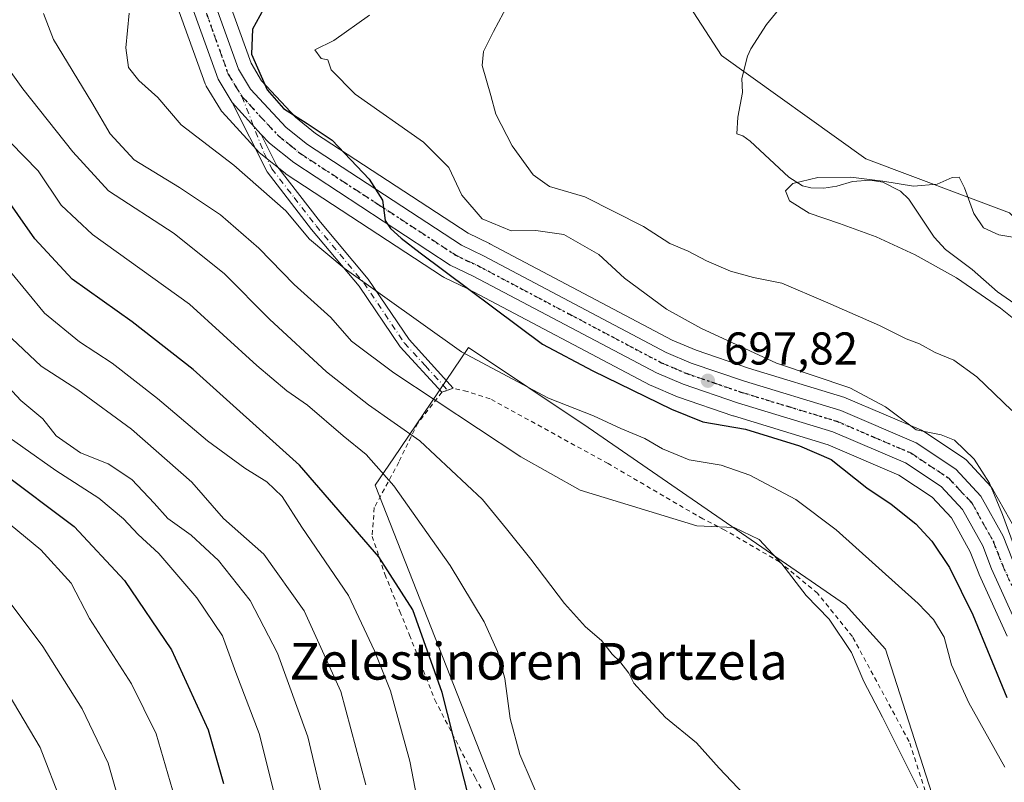
# Model space of a CAD drawing. Units: metres. Extents: x 600085 to 603513, y 4766179 to 4768543.
# Drawn here: x 601053 to 601267, y 4766592 to 4766758 of the extents above; entities that cross this region are included whole.
import ezdxf
from ezdxf.enums import TextEntityAlignment as Align

# ---------------------------------------------------------------- set-up
doc = ezdxf.new("R2010")
doc.units = ezdxf.units.M
doc.header["$MEASUREMENT"] = 0
for name, pattern in [('DGN Style 2', [1.6480167562047852, 0.988810053722871, -0.6592067024819142]), ('DGN Style 4', [2.6384748266838614, 1.318413404963828, -0.6592067024819142, 0.001648016756204785, -0.6592067024819142]), ('DGN Style 5', [1.1536117293433497, 0.4944050268614355, -0.6592067024819142])]:
    doc.linetypes.add(name, pattern=pattern)
for name, color, linetype, lineweight in [('Arbolado forestal CxS', 92, 'Continuous', 0), ('Camino Cxs', 7, 'Continuous', 0), ('Camino eje', 30, 'DGN Style 4', 13), ('Carretera de calzada única Cxs', 7, 'Continuous', 13), ('Carretera de calzada única eje', 7, 'DGN Style 4', 0), ('Corriente natural lineal', 142, 'Continuous', 13), ('Curva de nivel maestra', 30, 'Continuous', 30), ('Curva de nivel normal', 30, 'Continuous', 0), ('Núcleo urbano CxS', 7, 'Continuous', 0), ('Prado CxS', 92, 'Continuous', 0), ('Punto de cota en terreno', 7, 'Continuous', 0), ('Ruta', 7, 'DGN Style 5', 30), ('Rótulo de punto de cota en terreno', 7, 'Continuous', 0), ('Texto cartográfico', 7, 'Continuous', 0), ('Valla', 7, 'DGN Style 2', 0)]:
    doc.layers.add(name, color=color, linetype=linetype, lineweight=lineweight)
doc.styles.add('Style-Arial', font='txt')

# ---------------------------------------------------------------- blocks, each defined once
blk = doc.blocks.new('*U6')
at = {"layer": 'Arbolado forestal CxS', "color": 92, "linetype": 'Continuous', "lineweight": 0}
for points in [[(601269.6505000005, 4766646.8005, 693.3705000000045), (601264.7792999997, 4766655.540300001, 694.9557000000059), (601264.4683999997, 4766655.988500001, 695.0258999999933), (601264.3667000001, 4766656.1033, 695.0510000000068), (601258.9067000002, 4766661.9735, 695.3506999999954), (601258.6385000005, 4766662.2283, 695.3703999999998), (601258.3655000003, 4766662.4319, 695.4005999999936), (601249.7056, 4766668.1621, 695.4533999999985), (601249.5500999996, 4766668.258300001, 695.4521999999997), (601249.2302999999, 4766668.418299999, 695.4597000000067), (601232.8004000002, 4766675.4483, 695.1949000000022), (601232.6460999995, 4766675.509099999, 695.1952000000019), (601232.4941999996, 4766675.559900001, 695.1995000000024), (601211.5657000003, 4766681.9343, 696.292300000001), (601200.1224999996, 4766685.8739, 696.5234000000055), (601194.9067000002, 4766688.0733, 696.6380999999965), (601155.2226999998, 4766709.062100001, 696.8604999999952), (601155.1189000001, 4766709.114499999, 696.861699999994), (601150.4870999996, 4766711.3387, 697.218599999993), (601117.2500999998, 4766733.087099999, 700.0687000000034), (601112.9024999999, 4766736.608300001, 699.5302999999985), (601105.4883000003, 4766744.576099999, 699.4657000000007), (601103.2027000004, 4766748.364700001, 699.9351000000024), (601090.2456, 4766784.438300001, 702.891499999998)], [(601276.8095000006, 4766852.548900001, 713.6631999999955), (601260.5491000004, 4766852.3455, 709.5564000000013), (601247.6092999997, 4766852.183700001, 706.3142999999982), (601217.7380999997, 4766850.5385, 698.7106000000058), (601197.5661000004, 4766836.3125, 693.1058000000048), (601188.8246999999, 4766823.4981, 687.4902000000002), (601186.4896999998, 4766806.953299999, 687.463499999998), (601192.6771, 4766770.188899999, 688.9823999999935), (601205.6517000003, 4766750.024900001, 685.7764000000025), (601237.0976999998, 4766727.550100001, 685.3148999999976), (601268.3816999998, 4766715.782099999, 687.9646999999968)]]:
    blk.add_polyline3d(points, dxfattribs=at)
blk = doc.blocks.new('*U7')
at = {"layer": 'Arbolado forestal CxS', "color": 92, "linetype": 'Continuous', "lineweight": 0}
blk.add_polyline3d([(601079.9543000003, 4766780.752499999, 704.3491000000067), (601093.1889000004, 4766743.9099, 702.2164000000049), (601093.4121000003, 4766743.4301, 702.2356000000001), (601093.4458, 4766743.373299999, 702.2363000000041), (601096.5357999997, 4766738.283299999, 702.0095000000001), (601096.8019000003, 4766737.911699999, 701.942599999995), (601096.8860999999, 4766737.8157, 701.9190999999992), (601103.0883, 4766731.033299999, 702.093599999993), (601105.0003000004, 4766728.951099999, 702.2361999999994), (601105.3065, 4766728.661699999, 702.2290999999968), (601110.6211999999, 4766724.3913, 702.1806999999973), (601110.8567000004, 4766724.2203, 702.1736999999994), (601144.9266999997, 4766701.910300001, 700.7216000000044), (601145.0701000001, 4766701.822100001, 700.720100000006), (601145.2739000004, 4766701.714500001, 700.7118000000046), (601150.2505000001, 4766699.3301, 700.5535999999993), (601190.0981000002, 4766678.267899999, 698.6775000000052), (601190.3293000003, 4766678.158100001, 698.6445999999996), (601196.1092999997, 4766675.707900001, 698.3757000000041), (601196.2796, 4766675.642100001, 698.3665000000037), (601208.1448999997, 4766671.563100001, 698.4354000000021), (601208.2461999999, 4766671.530300001, 698.445000000007), (601228.9099000003, 4766665.2379, 698.0179000000062), (601244.2799000005, 4766658.6589, 697.6437000000005), (601251.5462999997, 4766653.845899999, 697.625), (601255.7154999999, 4766649.363299999, 697.2480999999971), (601259.8277000004, 4766641.9727, 696.9471000000049), (601261.6826999999, 4766637.185900001, 696.411500000002), (601261.7468999998, 4766637.033299999, 696.4045000000042), (601267.8469000002, 4766623.553300001, 695.931700000001)], dxfattribs=at)
blk.add_polyline3d([(601259.6948999995, 4766563.741699999, 709.0881999999983), (601241.3416999998, 4766620.735099999, 708.8714000000036), (601232.6476999996, 4766630.3959, 709.3386000000029), (601176.6194000002, 4766669.035900001, 706.3062000000064), (601150.5377000002, 4766686.4233, 704.2283000000026), (601134.2719000002, 4766662.4135, 717.8680000000023), (601130.2509000005, 4766656.4779, 721.061799999996), (601162.1277000001, 4766575.333699999, 721.9014000000025), (601175.6517000003, 4766558.911699999, 720.3041999999988), (601192.0740999999, 4766555.047300001, 718.451199999996)], close=True, dxfattribs=at)
blk = doc.blocks.new('5PATER')
at = {"layer": 'Punto de cota en terreno', "linetype": 'Continuous', "lineweight": 0}
h = blk.add_hatch(color=51, dxfattribs=at)
edge = h.paths.add_edge_path()
edge.add_ellipse((0, 0), major_axis=(-0.1095731443231308, -0.1110710700762829), ratio=0.9994222409660322, start_angle=0, end_angle=360)

msp = doc.modelspace()

# ---------------------------------------------------------------- linework, layer by layer
at = {"layer": 'Arbolado forestal CxS', "color": 92, "linetype": 'Continuous', "lineweight": 0}
for points in [[(601417.1209000006, 4766842.4879, 691.907600000006), (601393.7657000005, 4766855.8641, 699.1383999999962), (601373.5449999999, 4766851.218699999, 703.1027000000031), (601349.4518999998, 4766845.2005, 712.4352000000072), (601310.6486999998, 4766845.985300001, 711.6781000000047), (601290.9162999997, 4766850.150900001, 715.491200000004), (601279.4035, 4766852.581300001, 714.2213000000047), (601276.8095000006, 4766852.548900001, 713.6631999999955), (601260.5491000004, 4766852.3455, 709.5564000000013), (601247.6092999997, 4766852.183700001, 706.3142999999982), (601217.7380999997, 4766850.5385, 698.7106000000058), (601197.5661000004, 4766836.3125, 693.1058000000048), (601188.8246999999, 4766823.4981, 687.4902000000002), (601186.4896999998, 4766806.953299999, 687.463499999998), (601192.6771, 4766770.188899999, 688.9823999999935), (601205.6517000003, 4766750.024900001, 685.7764000000025), (601237.0976999998, 4766727.550100001, 685.3148999999976), (601268.3816999998, 4766715.782099999, 687.9646999999968), (601283.4841, 4766700.740499999, 685.3969999999972)], [(601268.3816999998, 4766715.782099999, 687.9646999999968), (601237.0976999998, 4766727.550100001, 685.3148999999976), (601205.6517000003, 4766750.024900001, 685.7764000000025), (601192.6771, 4766770.188899999, 688.9823999999935), (601186.4896999998, 4766806.953299999, 687.463499999998), (601188.8246999999, 4766823.4981, 687.4902000000002), (601197.5661000004, 4766836.3125, 693.1058000000048), (601217.7380999997, 4766850.5385, 698.7106000000058), (601247.6092999997, 4766852.183700001, 706.3142999999982), (601260.5491000004, 4766852.3455, 709.5564000000013), (601276.8095000006, 4766852.548900001, 713.6631999999955)], [(601269.6505000005, 4766646.8005, 693.3705000000045), (601264.7792999997, 4766655.540300001, 694.9557000000059), (601264.4683999997, 4766655.988500001, 695.0258999999933), (601264.3667000001, 4766656.1033, 695.0510000000068), (601258.9067000002, 4766661.9735, 695.3506999999954), (601258.6385000005, 4766662.2283, 695.3703999999998), (601258.3655000003, 4766662.4319, 695.4005999999936), (601249.7056, 4766668.1621, 695.4533999999985), (601249.5500999996, 4766668.258300001, 695.4521999999997), (601249.2302999999, 4766668.418299999, 695.4597000000067), (601232.8004000002, 4766675.4483, 695.1949000000022), (601232.6460999995, 4766675.509099999, 695.1952000000019), (601232.4941999996, 4766675.559900001, 695.1995000000024), (601211.5657000003, 4766681.9343, 696.292300000001), (601200.1224999996, 4766685.8739, 696.5234000000055), (601194.9067000002, 4766688.0733, 696.6380999999965), (601155.2226999998, 4766709.062100001, 696.8604999999952), (601155.1189000001, 4766709.114499999, 696.861699999994), (601150.4870999996, 4766711.3387, 697.218599999993), (601117.2500999998, 4766733.087099999, 700.0687000000034), (601112.9024999999, 4766736.608300001, 699.5302999999985), (601105.4883000003, 4766744.576099999, 699.4657000000007), (601103.2027000004, 4766748.364700001, 699.9351000000024), (601090.2456, 4766784.438300001, 702.891499999998)], [(601079.9543000003, 4766780.752499999, 704.3491000000067), (601093.1889000004, 4766743.9099, 702.2164000000049), (601093.4121000003, 4766743.4301, 702.2356000000001), (601093.4458, 4766743.373299999, 702.2363000000041), (601096.5357999997, 4766738.283299999, 702.0095000000001), (601096.8019000003, 4766737.911699999, 701.942599999995), (601096.8860999999, 4766737.8157, 701.9190999999992), (601103.0883, 4766731.033299999, 702.093599999993), (601105.0003000004, 4766728.951099999, 702.2361999999994), (601105.3065, 4766728.661699999, 702.2290999999968), (601110.6211999999, 4766724.3913, 702.1806999999973), (601110.8567000004, 4766724.2203, 702.1736999999994), (601144.9266999997, 4766701.910300001, 700.7216000000044), (601145.0701000001, 4766701.822100001, 700.720100000006), (601145.2739000004, 4766701.714500001, 700.7118000000046), (601150.2505000001, 4766699.3301, 700.5535999999993), (601190.0981000002, 4766678.267899999, 698.6775000000052), (601190.3293000003, 4766678.158100001, 698.6445999999996), (601196.1092999997, 4766675.707900001, 698.3757000000041), (601196.2796, 4766675.642100001, 698.3665000000037), (601208.1448999997, 4766671.563100001, 698.4354000000021), (601208.2461999999, 4766671.530300001, 698.445000000007), (601228.9099000003, 4766665.2379, 698.0179000000062), (601244.2799000005, 4766658.6589, 697.6437000000005), (601251.5462999997, 4766653.845899999, 697.625), (601255.7154999999, 4766649.363299999, 697.2480999999971), (601259.8277000004, 4766641.9727, 696.9471000000049), (601261.6826999999, 4766637.185900001, 696.411500000002), (601261.7468999998, 4766637.033299999, 696.4045000000042), (601267.8469000002, 4766623.553300001, 695.931700000001)], [(601192.0740999999, 4766555.047300001, 718.451199999996), (601259.6948999995, 4766563.741699999, 709.0881999999983), (601241.3416999998, 4766620.735099999, 708.8714000000036), (601232.6476999996, 4766630.3959, 709.3386000000029), (601176.6194000002, 4766669.035900001, 706.3062000000064), (601150.5377000002, 4766686.4233, 704.2283000000026), (601134.2719000002, 4766662.4135, 717.8680000000023), (601130.2509000005, 4766656.4779, 721.061799999996), (601162.1277000001, 4766575.333699999, 721.9014000000025), (601175.6517000003, 4766558.911699999, 720.3041999999988), (601192.0740999999, 4766555.047300001, 718.451199999996)]]:
    msp.add_polyline3d(points, dxfattribs=at)
at = {"layer": 'Camino Cxs', "color": 7, "linetype": 'Continuous', "lineweight": 0, "extrusion": (0.2575564211718717, -0.2853121052456769, 0.9231802058717558), "elevation": -1204538.224065021, "flags": 128}
msp.add_lwpolyline([(3640280.788907752, 2894921.911265531), (3640280.788907752, 2894911.710869044)], dxfattribs=at)
at = {"layer": 'Camino Cxs', "color": 7, "linetype": 'Continuous', "lineweight": 0, "extrusion": (0.846441093468505, 0.3028025838579968, 0.4380046466611542), "elevation": 1952510.822764526, "flags": 128}
msp.add_lwpolyline([(4285650.502339651, -950523.4411925353), (4285650.50233965, -950517.4859505651)], dxfattribs=at)
at = {"layer": 'Camino Cxs', "color": 7, "linetype": 'Continuous', "lineweight": 0}
msp.add_polyline3d([(601105.4101, 4766732.860099999, 703.876900000003), (601108.8101000005, 4766726.050100001, 715.6394), (601118.3501000004, 4766713.7401, 710.7909999999974), (601128.7401000002, 4766701.300100001, 726.1040999999968), (601137.6101000002, 4766688.1801, 716.5118999999977), (601147.2401000002, 4766677.5701, 714.1708000000073), (601144.7801000001, 4766676.690099999, 719.5347999999941), (601135.6501000002, 4766686.610099999, 721.366200000004), (601126.7301000003, 4766699.800100001, 727.6104999999953), (601116.4001000002, 4766712.1801, 709.4685000000028), (601106.6901000004, 4766724.700099999, 720.5010000000038), (601099.1001000004, 4766739.850099999, 707.7976000000053)], close=True, dxfattribs=at)
for points in [[(601144.7801000001, 4766676.690099999, 719.5347999999941), (601135.6501000002, 4766686.610099999, 721.366200000004), (601126.7301000003, 4766699.800100001, 727.6104999999953), (601116.4001000002, 4766712.1801, 709.4685000000028), (601106.6901000004, 4766724.700099999, 720.5010000000038), (601099.1001000004, 4766739.850099999, 707.7976000000053)], [(601105.4101, 4766732.860099999, 703.876900000003), (601108.8101000005, 4766726.050100001, 715.6394), (601118.3501000004, 4766713.7401, 710.7909999999974), (601128.7401000002, 4766701.300100001, 726.1040999999968), (601137.6101000002, 4766688.1801, 716.5118999999977), (601147.2401000002, 4766677.5701, 714.1708000000073), (601147.2361000003, 4766677.568700001, 714.1812000000064)]]:
    msp.add_polyline3d(points, dxfattribs=at)
at = {"layer": 'Camino eje', "color": 30, "linetype": 'DGN Style 4', "lineweight": 13}
msp.add_polyline3d([(601101.2304999996, 4766741.145300001, 704.3659999999945), (601106.0500999996, 4766728.780099999, 710.9051999999938), (601107.7500999998, 4766725.3751, 718.749299999996), (601112.6051000003, 4766719.1151, 721.380999999994), (601117.3750999998, 4766712.960100001, 709.655899999998), (601122.5401, 4766706.770099999, 710.3221999999951), (601127.7351000002, 4766700.550100001, 726.860799999995), (601136.6300999997, 4766687.395099999, 718.3139999999986), (601141.1951000001, 4766682.4351, 726.2847000000039), (601146.0100999996, 4766677.130100001, 716.9216000000015)], dxfattribs=at)
at = {"layer": 'Carretera de calzada única Cxs', "color": 7, "linetype": 'Continuous', "lineweight": 13, "extrusion": (0.2575564211718717, -0.2853121052456769, 0.9231802058717558), "elevation": -1204538.224065021, "flags": 128}
msp.add_lwpolyline([(3640280.788907752, 2894921.911265531), (3640280.788907752, 2894911.710869044)], dxfattribs=at)
at = {"layer": 'Carretera de calzada única Cxs', "color": 7, "linetype": 'Continuous', "lineweight": 13}
for points in [[(601099.1001000004, 4766739.850099999, 707.7976000000053), (601096.0100999996, 4766744.9301, 704.4296000000032), (601082.7801000001, 4766781.7601, 703.3420999999945), (601077.5701000001, 4766796.4801, 703.7747999999993), (601074.5701000001, 4766805.0701, 704.8285999999936), (601073.1901000004, 4766810.350099999, 703.9272999999957), (601072.5301000001, 4766816.7601, 703.7514999999986), (601072.8701, 4766821.1801, 704.8236999999937), (601075.0301000001, 4766829.090100001, 711.1906000000017), (601076.5500999996, 4766838.3201, 714.2357000000048), (601075.9801000003, 4766844.590100001, 720.4266999999965), (601074.6001000004, 4766851.1501, 717.3022000000057), (601072.1901000004, 4766857.1501, 707.8843999999954), (601067.0800999999, 4766864.7501, 713.6428000000016), (601035.4101, 4766899.540100001, 713.5071000000025)], [(601270.5800999999, 4766624.790100001, 711.507700000002), (601264.4801000003, 4766638.270099999, 696.2853999999934), (601262.5500999996, 4766643.2501, 695.5519000000058), (601258.1601, 4766651.140100001, 697.2743999999948), (601253.5000999998, 4766656.1501, 698.328800000003), (601245.7100999998, 4766661.3101, 700.6888999999939), (601229.9401000004, 4766668.0601, 699.4440000000031), (601209.1201, 4766674.4001, 698.2945000000036), (601197.2801000001, 4766678.470100001, 701.3252000000067), (601191.5000999998, 4766680.920100001, 700.4465999999958), (601151.6001000004, 4766702.0101, 710.6266999999935), (601146.5701000001, 4766704.420100001, 704.5262999999978), (601112.5000999998, 4766726.7301, 709.6444999999949), (601107.2100999998, 4766730.9801, 705.2143999999971), (601105.4101, 4766732.860099999, 703.876900000003), (601099.1001000004, 4766739.850099999, 707.7976000000053), (601096.0100999996, 4766744.9301, 704.4296000000032), (601082.7801000001, 4766781.7601, 703.3420999999945)], [(601087.4200999998, 4766783.4301, 702.9523999999948), (601100.4801000003, 4766747.0701, 712.5181000000011), (601103.0800999999, 4766742.7601, 705.1312000000034), (601110.8501000004, 4766734.4101, 702.085500000001), (601115.4801000003, 4766730.6601, 707.3105999999971), (601149.0100999996, 4766708.720100001, 712.9714999999997), (601153.8201000001, 4766706.4101, 720.4507000000012), (601193.6201, 4766685.360099999, 702.3056999999973), (601199.0500999996, 4766683.0701, 697.7578999999969), (601210.6401000004, 4766679.0801, 698.136599999998), (601231.6201, 4766672.690099999, 698.5479999999952), (601248.0500999996, 4766665.6601, 706.4876999999979), (601256.7100999998, 4766659.9301, 700.057799999995), (601262.1700999998, 4766654.0601, 702.4158000000026), (601267.0301000001, 4766645.340100001, 697.1581000000006), (601269.0301000001, 4766640.1801, 700.835500000001)], [(601087.4200999998, 4766783.4301, 702.9523999999948), (601100.4801000003, 4766747.0701, 712.5181000000011), (601103.0800999999, 4766742.7601, 705.1312000000034), (601110.8501000004, 4766734.4101, 702.085500000001), (601115.4801000003, 4766730.6601, 707.3105999999971), (601149.0100999996, 4766708.720100001, 712.9714999999997), (601153.8201000001, 4766706.4101, 720.4507000000012), (601193.6201, 4766685.360099999, 702.3056999999973), (601199.0500999996, 4766683.0701, 697.7578999999969), (601210.6401000004, 4766679.0801, 698.136599999998), (601231.6201, 4766672.690099999, 698.5479999999952), (601248.0500999996, 4766665.6601, 706.4876999999979), (601256.7100999998, 4766659.9301, 700.057799999995), (601262.1700999998, 4766654.0601, 702.4158000000026), (601267.0301000001, 4766645.340100001, 697.1581000000006), (601269.0301000001, 4766640.1801, 700.835500000001)], [(601270.5800999999, 4766624.790100001, 711.507700000002), (601264.4801000003, 4766638.270099999, 696.2853999999934), (601262.5500999996, 4766643.2501, 695.5519000000058), (601258.1601, 4766651.140100001, 697.2743999999948), (601253.5000999998, 4766656.1501, 698.328800000003), (601245.7100999998, 4766661.3101, 700.6888999999939), (601229.9401000004, 4766668.0601, 699.4440000000031), (601209.1201, 4766674.4001, 698.2945000000036), (601197.2801000001, 4766678.470100001, 701.3252000000067), (601191.5000999998, 4766680.920100001, 700.4465999999958), (601151.6001000004, 4766702.0101, 710.6266999999935), (601146.5701000001, 4766704.420100001, 704.5262999999978), (601112.5000999998, 4766726.7301, 709.6444999999949), (601107.2100999998, 4766730.9801, 705.2143999999971), (601105.4101, 4766732.860099999, 703.876900000003)]]:
    msp.add_polyline3d(points, dxfattribs=at)
at = {"layer": 'Carretera de calzada única eje', "color": 7, "linetype": 'DGN Style 4', "lineweight": 0}
for points in [[(601091.6401000004, 4766764.420100001, 702.5826999999991), (601098.2301000003, 4766746.0001, 706.2410999999993), (601099.7801000001, 4766743.460100001, 705.2646999999997), (601101.2304999996, 4766741.145300001, 704.3659999999945)], [(601101.2304999996, 4766741.145300001, 704.3659999999945), (601105.1401000004, 4766736.860099999, 702.0106999999989), (601109.0301000001, 4766732.6801, 701.6110000000045), (601111.6700999998, 4766730.5701, 704.1674999999959), (601113.9801000003, 4766728.6801, 707.6193000000059), (601131.0301000001, 4766717.540100001, 700.0525999999954), (601147.7801000001, 4766706.5701, 707.2014000000055), (601150.3000999996, 4766705.350099999, 712.9309000000068), (601152.7100999998, 4766704.210100001, 716.4636000000029), (601172.6001000004, 4766693.6801, 711.3108000000066), (601192.5500999996, 4766683.140100001, 699.2375999999931), (601195.4401000004, 4766681.920100001, 698.5543999999937), (601198.1601, 4766680.7601, 699.0558000000019), (601204.0800999999, 4766678.7301, 697.8043000000034), (601209.8901000004, 4766676.7401, 697.7274000000034), (601220.2801000001, 4766673.5701, 698.282600000006), (601230.7801000001, 4766670.380100001, 698.8417000000045), (601238.6700999998, 4766667.0001, 704.0341000000044), (601246.8701, 4766663.4801, 701.6518999999971), (601250.7600999996, 4766660.9001, 701.593599999993), (601255.1001000004, 4766658.040100001, 698.2783000000054), (601257.4200999998, 4766655.520099999, 697.8724999999977), (601260.1601, 4766652.590100001, 698.0184000000008), (601262.5800999999, 4766648.2401, 696.0785000000033), (601264.8000999996, 4766644.300100001, 696.7263999999996), (601265.8000999996, 4766641.720100001, 697.860400000005), (601266.7600999996, 4766639.2301, 697.2005000000064), (601269.8201000001, 4766632.4901, 706.5543999999937)]]:
    msp.add_polyline3d(points, dxfattribs=at)
at = {"layer": 'Corriente natural lineal', "color": 142, "linetype": 'Continuous', "lineweight": 13}
for points in [[(601220.0395000001, 4766762.4893, 685.671100000007), (601215.4868999999, 4766756.7907, 685.4850000000006), (601212.0263, 4766751.499299999, 685.4602000000014), (601211.2925000006, 4766749.8805, 685.4907999999997), (601210.0509000003, 4766745.026900001, 685.4738999999972), (601210.2163000006, 4766741.967700001, 685.4314000000013), (601209.2423, 4766736.654899999, 685.3549999999959), (601209.0000999998, 4766733.0001, 685.3125)], [(601209.0000999998, 4766733.0001, 685.3125), (601210.2912999997, 4766732.550100001, 685.3307000000059), (601211.8914999999, 4766731.432499999, 685.325800000006), (601220.3317, 4766723.5899, 685.1701999999932), (601223.3016999997, 4766721.6655, 684.9838000000018), (601225.0944999997, 4766721.2271, 684.9614000000003), (601227.9364999998, 4766721.1461, 684.9554999999964), (601230.7452999996, 4766721.5919, 684.9514999999956), (601234.1923000002, 4766722.620300001, 684.9565000000002), (601238.0065000001, 4766722.880899999, 684.9372000000003), (601240.7745000003, 4766722.451099999, 684.9915999999939), (601244.6737000003, 4766720.5143, 684.9315999999963), (601246.4811000006, 4766718.754899999, 684.8516999999993), (601252.0049000002, 4766710.497099999, 684.7681000000011), (601254.4073000001, 4766707.7805, 684.8962000000029), (601260.2204999998, 4766703.418099999, 684.7262999999948), (601265.7943000002, 4766698.5921, 684.6530999999959), (601269.5120999999, 4766695.997500001, 684.7324999999983), (601272.0286999998, 4766693.506899999, 684.5074000000022), (601277.2906999999, 4766690.9921, 685.0767000000051)]]:
    msp.add_polyline3d(points, dxfattribs=at)
at = {"layer": 'Curva de nivel maestra', "color": 30, "linetype": 'Continuous', "lineweight": 30, "flags": 128}
for points, elevation in [([(601106.75, 4766761.640100001), (601103.5300000003, 4766755.800100001), (601103.29, 4766750.340100001), (601106.75, 4766742.5701), (601110.2599999999, 4766738.520099999), (601115.4000000004, 4766735.2301), (601120.8399999999, 4766731.620100001), (601128.9400000004, 4766723.100099999), (601131.8200000003, 4766718.550100001), (601132.4100000003, 4766714.140100001), (601133.5999999996, 4766712.340100001), (601135.8899999997, 4766710.300100001), (601140.0099999999, 4766707.0801), (601166.6699999999, 4766687.1801), (601177.6600000003, 4766681.4001), (601194.7599999999, 4766673.0001), (601201.5800000001, 4766670.290100001), (601210.9100000003, 4766668.6601), (601222.6500000004, 4766665.0101), (601229.5099999999, 4766662.0801), (601237.3200000003, 4766655.860099999), (601242.6399999997, 4766652.3201), (601247.9800000006, 4766648.030099999), (601251.4900000002, 4766644.2601), (601255.29, 4766638.5601), (601260.3600000005, 4766628.2301), (601267.8300000001, 4766610.2301)], 700), ([(600941.3099999996, 4766739.1801), (600954.2000000002, 4766732.3301), (600961.6100000005, 4766728.790100001), (600971.0999999996, 4766725.7601), (600976.9400000004, 4766722.7501), (600982.7199999997, 4766720.110099999), (600992.2699999996, 4766714.380100001), (600999.0199999996, 4766709.0801), (601020.2100000001, 4766687.940099999), (601026.2100000001, 4766679.940099999), (601028.6399999997, 4766673.170100001), (601030.6600000003, 4766670.350099999), (601033.1500000004, 4766668.720100001), (601048.6699999999, 4766659.540100001), (601064.7199999997, 4766647.460100001), (601075.6200000001, 4766635.700099999), (601085.9000000004, 4766620.5601), (601093.9000000004, 4766603.190099999), (601097.1900000004, 4766591.4901)], 750), ([(601150.7800000003, 4766587.860099999), (601144.8300000001, 4766611.290100001), (601138.4600000001, 4766629.3101), (601131.0199999996, 4766640.850099999), (601113.7400000002, 4766660.8201), (601090.5999999996, 4766681.670100001), (601077.29, 4766692.020099999), (601064.2800000003, 4766701.350099999), (601056.1200000001, 4766710.090100001), (601048.7100000001, 4766720.690099999)], 725)]:
    msp.add_lwpolyline(points, dxfattribs=dict(at, elevation=elevation))
at = {"layer": 'Curva de nivel normal', "color": 30, "linetype": 'Continuous', "lineweight": 0, "flags": 128}
for points, elevation in [([(601160.3799999999, 4766763.460000001), (601155.9900000002, 4766755.32), (601153.8099999996, 4766750.9), (601153.5700000003, 4766747.859999999), (601155.3899999997, 4766741.34), (601156.5, 4766737.289999999), (601160.0800000001, 4766730.359999999), (601164.6500000004, 4766724.029999999), (601168.2100000001, 4766721.550000001), (601175.9000000004, 4766719.289999999), (601188.6600000003, 4766712.84), (601194.4000000004, 4766709.07), (601198.4100000003, 4766707.42), (601202.4199999999, 4766705.300000001), (601207.5999999996, 4766703.050000001), (601212.6399999997, 4766701.689999999), (601218.8300000001, 4766700.460000001), (601228.3300000001, 4766696.380000001), (601240.0999999996, 4766691.27), (601245.8799999999, 4766688.34), (601248.7599999999, 4766687.27), (601252.1799999997, 4766685.359999999), (601256.2300000006, 4766683.66), (601261.2599999999, 4766680.060000001), (601268.8899999997, 4766672.76)], 690), ([(601248.4000000004, 4766590.52), (601240.75, 4766605.930000001), (601236.6299999999, 4766613.720000001), (601233.9400000004, 4766620.029999999), (601229.1399999997, 4766627.289999999), (601224.1200000001, 4766632.430000001), (601218.8099999996, 4766639.289999999), (601213.8300000001, 4766644.619999999), (601208.4100000003, 4766647.27), (601200.2599999999, 4766647.619999999), (601174.8799999999, 4766655.390000001), (601161.9400000004, 4766662.609999999), (601134.3200000003, 4766680.939999999), (601125.1100000005, 4766687.800000001), (601120.5800000001, 4766692.949999999), (601112.6200000001, 4766700.189999999), (601104.9100000003, 4766708.100000001), (601096.5899999999, 4766715.32), (601087.6399999997, 4766721.34), (601077.7300000006, 4766727.33), (601072.54, 4766733.01), (601068.5499999998, 4766739.83), (601060.1799999997, 4766753.560000001), (601058, 4766759.189999999)], 709.9999999999999), ([(601076.6600000003, 4766759.26), (601075.9600000001, 4766751.699999999), (601076.5300000003, 4766747.480000001), (601078.75, 4766744.609999999), (601082.8799999999, 4766740.92), (601088.0099999999, 4766734.930000001), (601099.4400000004, 4766726.17), (601110.79, 4766716.199999999), (601115.9699999997, 4766710.08), (601123.5099999999, 4766703.75), (601149.04, 4766685.49), (601167.9800000006, 4766675.390000001), (601177.8099999996, 4766671.560000001), (601183.7000000002, 4766668.789999999), (601188.9800000006, 4766666.600000001), (601192.7999999998, 4766664.390000001), (601198.5899999999, 4766661.980000001), (601205.5899999999, 4766660.850000001), (601211.7999999998, 4766658.640000001), (601221.8600000005, 4766653.32), (601230.6200000001, 4766646.710000001), (601248.4800000006, 4766630.66), (601251.8600000005, 4766627.210000001), (601254.1699999999, 4766623.380000001), (601255.7800000003, 4766617.350000001), (601259.5099999999, 4766609.060000001), (601267.3499999996, 4766595.029999999)], 705), ([(601129.0199999996, 4766758.84), (601121.2300000006, 4766753.32), (601117.0899999999, 4766751.32), (601118.5, 4766749.390000001), (601119.9199999999, 4766749.08), (601120.6200000001, 4766746.960000001), (601125.8899999997, 4766741.65), (601140.7699999996, 4766731.17), (601146.29, 4766725.67), (601149.0800000001, 4766719.630000001), (601153.5300000003, 4766714.5), (601159.8600000005, 4766711.9), (601165.2400000002, 4766711.960000001), (601171.3399999999, 4766711.08), (601178.9699999997, 4766706.710000001), (601184.5, 4766701.58), (601193.6500000004, 4766694.83), (601201.1699999999, 4766690.65), (601217.6100000005, 4766683.02), (601233.5999999996, 4766677.689999999), (601241.4000000004, 4766673.49), (601248.0499999998, 4766668.5), (601253.5199999996, 4766667.460000001), (601256.4299999997, 4766666.24), (601260.6900000004, 4766662.109999999), (601264, 4766656.91), (601266.8200000003, 4766650.100000001), (601269.9500000002, 4766641.600000001)], 695), ([(601212, 4766587.65), (601205.1699999999, 4766594.82), (601200.2400000002, 4766600.33), (601193.4299999997, 4766605.859999999), (601188.8099999996, 4766610.880000001), (601186.5499999998, 4766613.310000001), (601185.4600000001, 4766615.51), (601183.54, 4766618.039999999), (601181.8799999999, 4766619.640000001), (601179.5300000003, 4766622.640000001), (601176.0499999998, 4766625.600000001), (601171.4600000001, 4766630.680000001), (601164.1500000004, 4766640.350000001), (601158.8200000003, 4766646.980000001), (601153.5800000001, 4766653.32), (601139.9400000004, 4766666.119999999), (601128.79, 4766673.930000001), (601119.6500000004, 4766681.140000001), (601107.2599999999, 4766692.600000001), (601097.4199999999, 4766702.480000001), (601086.4299999997, 4766711.25), (601072.1699999999, 4766720.600000001), (601064.4299999997, 4766729.039999999), (601053.4800000006, 4766742.800000001), (601044.6900000004, 4766754.99)], 715), ([(600942.7100000001, 4766749.699999999), (600951.7000000002, 4766741.67), (600962.3399999999, 4766735.970000001), (600972.6600000003, 4766731.980000001), (600978.5099999999, 4766729.869999999), (600987.9400000004, 4766724.33), (601004.4199999999, 4766714.730000001), (601019.3799999999, 4766701.439999999), (601027.0800000001, 4766692.960000001), (601031.3200000003, 4766687.65), (601034.8700000001, 4766683.49), (601038.7100000001, 4766677.630000001), (601046.2699999996, 4766669.810000001), (601060.6600000003, 4766659.640000001), (601070.0800000001, 4766653.66), (601075.4000000004, 4766649.15), (601078.6100000005, 4766645.689999999), (601083.1200000001, 4766641.539999999), (601091.4199999999, 4766631.92), (601097.0199999996, 4766623.67), (601099.8799999999, 4766615.680000001), (601104.9400000004, 4766602.350000001), (601108.1699999999, 4766589.689999999)], 745), ([(601044.7100000001, 4766737.25), (601056.8399999999, 4766724.939999999), (601061.8399999999, 4766717.460000001), (601068.6600000003, 4766711.07), (601089.79, 4766695.859999999), (601104.4600000001, 4766682.529999999), (601110.9800000006, 4766677.029999999), (601115.4699999997, 4766673.9), (601123.2699999996, 4766667.199999999), (601128.2699999996, 4766663.140000001), (601134.2999999998, 4766656.32), (601146.5899999999, 4766638.99), (601153.9699999997, 4766626.720000001), (601156.8700000001, 4766620.220000001), (601158.4900000002, 4766614.350000001), (601159.5999999996, 4766605.619999999), (601161.7199999997, 4766597.82), (601167.0800000001, 4766585.27)], 720), ([(600934.8399999999, 4766735.689999999), (600960.2800000003, 4766720.930000001), (600971.1500000004, 4766715.289999999), (600979.0899999999, 4766712.15), (600985.2999999998, 4766709.689999999), (600988.2999999998, 4766708.99), (600990.4000000004, 4766707.119999999), (600993.4299999997, 4766702.49), (601001.6399999997, 4766693.039999999), (601014.1600000003, 4766680.550000001), (601021.2699999996, 4766669.01), (601025.2100000001, 4766665.07), (601031.7400000002, 4766662.15), (601040.2400000002, 4766656.560000001), (601057.4500000002, 4766642.390000001), (601064.04, 4766635.100000001), (601068.0499999998, 4766627.380000001), (601077.1399999997, 4766613.199999999), (601082.5599999996, 4766602.310000001), (601086.5800000001, 4766588.33)], 755), ([(601075.1399999997, 4766585.210000001), (601072.0599999996, 4766595.869999999), (601066.4000000004, 4766607.720000001), (601057.8700000001, 4766621.32), (601048.2800000003, 4766634.01), (601040.7999999998, 4766642.07), (601029.7000000002, 4766651.58), (601017.5899999999, 4766660.07), (601015.4800000006, 4766661.710000001), (601013.1399999997, 4766665.17), (601008, 4766675.630000001), (601000.8899999997, 4766684.83), (600993.6399999997, 4766690.52), (600989.4299999997, 4766692.57), (600986.3799999999, 4766694.49), (600982.9299999997, 4766696.83), (600976.4199999999, 4766699.560000001), (600970.7999999998, 4766703.59), (600964.8099999996, 4766709.08), (600947.5199999996, 4766720.980000001), (600927.1900000004, 4766731.960000001)], 760), ([(601274, 4766709.66), (601266.04, 4766710.99), (601262.75, 4766712.539999999), (601260.5800000001, 4766715.619999999), (601258.6100000005, 4766721.26), (601257.4500000002, 4766723.560000001), (601255.8600000005, 4766723.51), (601252.6600000003, 4766722.01), (601247.4800000006, 4766721.619999999), (601240.7599999999, 4766722.699999999), (601233.7999999998, 4766723.57), (601226.6399999997, 4766723.480000001), (601221.1900000004, 4766722.189999999), (601219.5899999999, 4766720.58), (601220.5, 4766718.390000001), (601224.7599999999, 4766715.699999999), (601231.3899999997, 4766713.449999999), (601239.3300000001, 4766710.539999999), (601247.8700000001, 4766706.640000001), (601256.8600000005, 4766701.65), (601266.4400000004, 4766695), (601286.7400000002, 4766678.74)], 685), ([(600933.25, 4766721.100000001), (600948.6399999997, 4766712.180000001), (600960.3499999996, 4766705.58), (600973.8799999999, 4766696.42), (600985.5800000001, 4766689.390000001), (600992.9500000002, 4766683.01), (600998.54, 4766675.380000001), (601000.2400000002, 4766668.439999999), (601000.5899999999, 4766664.300000001), (601003.3700000001, 4766657.67), (601010, 4766651.970000001), (601016.3799999999, 4766648.460000001), (601024.29, 4766642.050000001), (601037.5999999996, 4766628.08), (601049.1799999997, 4766613.029999999), (601057.2599999999, 4766599.34), (601062, 4766587.08)], 765), ([(601141.54, 4766576.699999999), (601137.7599999999, 4766596.310000001), (601133.5999999996, 4766611.680000001), (601130.0700000003, 4766620.350000001), (601124.4600000001, 4766632.390000001), (601114.2400000002, 4766647.32), (601110.0199999996, 4766653.960000001), (601106.6600000003, 4766657.199999999), (601101.8799999999, 4766660.199999999), (601093.7400000002, 4766666.15), (601082.8499999996, 4766675.34), (601072.9800000006, 4766683.02), (601065.8499999996, 4766687.67), (601058.2400000002, 4766693.960000001), (601050.8499999996, 4766702.9)], 730), ([(601051.0899999999, 4766688.390000001), (601057.4900000002, 4766682.369999999), (601065.4800000006, 4766677.220000001), (601077.1399999997, 4766668.65), (601090.2800000003, 4766657.100000001), (601097.1900000004, 4766649.210000001), (601106.0099999999, 4766641.439999999), (601114.8099999996, 4766629.060000001), (601122.7699999996, 4766611.52), (601128.2400000002, 4766591.180000001)], 734.9999999999999), ([(601042.9500000002, 4766685.699999999), (601053.0999999996, 4766674.9), (601057.8399999999, 4766670.930000001), (601060.7599999999, 4766667.180000001), (601066.0599999996, 4766663.470000001), (601072.0599999996, 4766661.140000001), (601077.2699999996, 4766657.680000001), (601082.1200000001, 4766652.529999999), (601085.0499999998, 4766649.180000001), (601090.1900000004, 4766645.550000001), (601096.0999999996, 4766640.07), (601102.9800000006, 4766631.310000001), (601108.9500000002, 4766619.84), (601115.5499999998, 4766601.65), (601119.5999999996, 4766584.77)], 740.0000000000001)]:
    msp.add_lwpolyline(points, dxfattribs=dict(at, elevation=elevation))
at = {"layer": 'Núcleo urbano CxS', "color": 7, "linetype": 'Continuous', "lineweight": 0}
for points in [[(601090.2456, 4766784.438300001, 702.891499999998), (601103.2027000004, 4766748.364700001, 699.9351000000024), (601105.4883000003, 4766744.576099999, 699.4657000000007), (601112.9024999999, 4766736.608300001, 699.5302999999985), (601117.2500999998, 4766733.087099999, 700.0687000000034), (601150.4870999996, 4766711.3387, 697.218599999993), (601155.1189000001, 4766709.114499999, 696.861699999994), (601155.2226999998, 4766709.062100001, 696.8604999999952), (601194.9067000002, 4766688.0733, 696.6380999999965), (601200.1224999996, 4766685.8739, 696.5234000000055), (601211.5657000003, 4766681.9343, 696.292300000001), (601232.4941999996, 4766675.559900001, 695.1995000000024), (601232.6460999995, 4766675.509099999, 695.1952000000019), (601232.8004000002, 4766675.4483, 695.1949000000022), (601249.2302999999, 4766668.418299999, 695.4597000000067), (601249.5500999996, 4766668.258300001, 695.4521999999997), (601249.7056, 4766668.1621, 695.4533999999985), (601258.3655000003, 4766662.4319, 695.4005999999936), (601258.6385000005, 4766662.2283, 695.3703999999998), (601258.9067000002, 4766661.9735, 695.3506999999954), (601264.3667000001, 4766656.1033, 695.0510000000068), (601264.4683999997, 4766655.988500001, 695.0258999999933), (601264.7792999997, 4766655.540300001, 694.9557000000059), (601269.6505000005, 4766646.8005, 693.3705000000045)], [(601269.6505000005, 4766646.8005, 693.3705000000045), (601264.7792999997, 4766655.540300001, 694.9557000000059), (601264.4683999997, 4766655.988500001, 695.0258999999933), (601264.3667000001, 4766656.1033, 695.0510000000068), (601258.9067000002, 4766661.9735, 695.3506999999954), (601258.6385000005, 4766662.2283, 695.3703999999998), (601258.3655000003, 4766662.4319, 695.4005999999936), (601249.7056, 4766668.1621, 695.4533999999985), (601249.5500999996, 4766668.258300001, 695.4521999999997), (601249.2302999999, 4766668.418299999, 695.4597000000067), (601232.8004000002, 4766675.4483, 695.1949000000022), (601232.6460999995, 4766675.509099999, 695.1952000000019), (601232.4941999996, 4766675.559900001, 695.1995000000024), (601211.5657000003, 4766681.9343, 696.292300000001), (601200.1224999996, 4766685.8739, 696.5234000000055), (601194.9067000002, 4766688.0733, 696.6380999999965), (601155.2226999998, 4766709.062100001, 696.8604999999952), (601155.1189000001, 4766709.114499999, 696.861699999994), (601150.4870999996, 4766711.3387, 697.218599999993), (601117.2500999998, 4766733.087099999, 700.0687000000034), (601112.9024999999, 4766736.608300001, 699.5302999999985), (601105.4883000003, 4766744.576099999, 699.4657000000007), (601103.2027000004, 4766748.364700001, 699.9351000000024), (601090.2456, 4766784.438300001, 702.891499999998)], [(601267.8469000002, 4766623.553300001, 695.931700000001), (601261.7468999998, 4766637.033299999, 696.4045000000042), (601261.6826999999, 4766637.185900001, 696.411500000002), (601259.8277000004, 4766641.9727, 696.9471000000049), (601255.7154999999, 4766649.363299999, 697.2480999999971), (601251.5462999997, 4766653.845899999, 697.625), (601244.2799000005, 4766658.6589, 697.6437000000005), (601228.9099000003, 4766665.2379, 698.0179000000062), (601208.2461999999, 4766671.530300001, 698.445000000007), (601208.1448999997, 4766671.563100001, 698.4354000000021), (601196.2796, 4766675.642100001, 698.3665000000037), (601196.1092999997, 4766675.707900001, 698.3757000000041), (601190.3293000003, 4766678.158100001, 698.6445999999996), (601190.0981000002, 4766678.267899999, 698.6775000000052), (601150.2505000001, 4766699.3301, 700.5535999999993), (601145.2739000004, 4766701.714500001, 700.7118000000046), (601145.0701000001, 4766701.822100001, 700.720100000006), (601144.9266999997, 4766701.910300001, 700.7216000000044), (601110.8567000004, 4766724.2203, 702.1736999999994), (601110.6211999999, 4766724.3913, 702.1806999999973), (601105.3065, 4766728.661699999, 702.2290999999968), (601105.0003000004, 4766728.951099999, 702.2361999999994), (601103.0883, 4766731.033299999, 702.093599999993), (601096.8860999999, 4766737.8157, 701.9190999999992), (601096.8019000003, 4766737.911699999, 701.942599999995), (601096.5357999997, 4766738.283299999, 702.0095000000001), (601093.4458, 4766743.373299999, 702.2363000000041), (601093.4121000003, 4766743.4301, 702.2356000000001), (601093.1889000004, 4766743.9099, 702.2164000000049), (601079.9543000003, 4766780.752499999, 704.3491000000067)], [(601079.9543000003, 4766780.752499999, 704.3491000000067), (601093.1889000004, 4766743.9099, 702.2164000000049), (601093.4121000003, 4766743.4301, 702.2356000000001), (601093.4458, 4766743.373299999, 702.2363000000041), (601096.5357999997, 4766738.283299999, 702.0095000000001), (601096.8019000003, 4766737.911699999, 701.942599999995), (601096.8860999999, 4766737.8157, 701.9190999999992), (601103.0883, 4766731.033299999, 702.093599999993), (601105.0003000004, 4766728.951099999, 702.2361999999994), (601105.3065, 4766728.661699999, 702.2290999999968), (601110.6211999999, 4766724.3913, 702.1806999999973), (601110.8567000004, 4766724.2203, 702.1736999999994), (601144.9266999997, 4766701.910300001, 700.7216000000044), (601145.0701000001, 4766701.822100001, 700.720100000006), (601145.2739000004, 4766701.714500001, 700.7118000000046), (601150.2505000001, 4766699.3301, 700.5535999999993), (601190.0981000002, 4766678.267899999, 698.6775000000052), (601190.3293000003, 4766678.158100001, 698.6445999999996), (601196.1092999997, 4766675.707900001, 698.3757000000041), (601196.2796, 4766675.642100001, 698.3665000000037), (601208.1448999997, 4766671.563100001, 698.4354000000021), (601208.2461999999, 4766671.530300001, 698.445000000007), (601228.9099000003, 4766665.2379, 698.0179000000062), (601244.2799000005, 4766658.6589, 697.6437000000005), (601251.5462999997, 4766653.845899999, 697.625), (601255.7154999999, 4766649.363299999, 697.2480999999971), (601259.8277000004, 4766641.9727, 696.9471000000049), (601261.6826999999, 4766637.185900001, 696.411500000002), (601261.7468999998, 4766637.033299999, 696.4045000000042), (601267.8469000002, 4766623.553300001, 695.931700000001)]]:
    msp.add_polyline3d(points, dxfattribs=at)
at = {"layer": 'Prado CxS', "color": 92, "linetype": 'Continuous', "lineweight": 0}
msp.add_polyline3d([(601259.6948999995, 4766563.741699999, 709.0881999999983), (601192.0740999999, 4766555.047300001, 718.451199999996), (601175.6517000003, 4766558.911699999, 720.3041999999988), (601162.1277000001, 4766575.333699999, 721.9014000000025), (601130.2509000005, 4766656.4779, 721.061799999996), (601134.2719000002, 4766662.4135, 717.8680000000023), (601150.5377000002, 4766686.4233, 704.2283000000026), (601176.6194000002, 4766669.035900001, 706.3062000000064), (601232.6476999996, 4766630.3959, 709.3386000000029), (601241.3416999998, 4766620.735099999, 708.8714000000036)], close=True, dxfattribs=at)
msp.add_polyline3d([(601192.0740999999, 4766555.047300001, 718.451199999996), (601259.6948999995, 4766563.741699999, 709.0881999999983), (601241.3416999998, 4766620.735099999, 708.8714000000036), (601232.6476999996, 4766630.3959, 709.3386000000029), (601176.6194000002, 4766669.035900001, 706.3062000000064), (601150.5377000002, 4766686.4233, 704.2283000000026), (601134.2719000002, 4766662.4135, 717.8680000000023), (601130.2509000005, 4766656.4779, 721.061799999996), (601162.1277000001, 4766575.333699999, 721.9014000000025), (601175.6517000003, 4766558.911699999, 720.3041999999988), (601192.0740999999, 4766555.047300001, 718.451199999996)], dxfattribs=at)
at = {"layer": 'Ruta', "color": 7, "linetype": 'DGN Style 5', "lineweight": 30}
msp.add_polyline3d([(601091.6401000004, 4766764.420100001, 702.5826999999991), (601098.2301000003, 4766746.0001, 706.2410999999993), (601099.7801000001, 4766743.460100001, 705.2646999999997), (601101.2304999996, 4766741.145300001, 704.3659999999945), (601105.1401000004, 4766736.860099999, 702.0106999999989), (601109.0301000001, 4766732.6801, 701.6110000000045), (601111.6700999998, 4766730.5701, 704.1674999999959), (601113.9801000003, 4766728.6801, 707.6193000000059), (601131.0301000001, 4766717.540100001, 700.0525999999954), (601147.7801000001, 4766706.5701, 707.2014000000055), (601150.3000999996, 4766705.350099999, 712.9309000000068), (601152.7100999998, 4766704.210100001, 716.4636000000029), (601172.6001000004, 4766693.6801, 711.3108000000066), (601192.5500999996, 4766683.140100001, 699.2375999999931), (601195.4401000004, 4766681.920100001, 698.5543999999937), (601198.1601, 4766680.7601, 699.0558000000019), (601204.0800999999, 4766678.7301, 697.8043000000034), (601209.8901000004, 4766676.7401, 697.7274000000034), (601220.2801000001, 4766673.5701, 698.282600000006), (601230.7801000001, 4766670.380100001, 698.8417000000045), (601238.6700999998, 4766667.0001, 704.0341000000044), (601246.8701, 4766663.4801, 701.6518999999971), (601250.7600999996, 4766660.9001, 701.593599999993), (601255.1001000004, 4766658.040100001, 698.2783000000054), (601257.4200999998, 4766655.520099999, 697.8724999999977), (601260.1601, 4766652.590100001, 698.0184000000008), (601262.5800999999, 4766648.2401, 696.0785000000033), (601264.8000999996, 4766644.300100001, 696.7263999999996), (601265.8000999996, 4766641.720100001, 697.860400000005), (601266.7600999996, 4766639.2301, 697.2005000000064), (601269.8201000001, 4766632.4901, 706.5543999999937)], dxfattribs=at)
at = {"layer": 'Valla', "color": 7, "linetype": 'DGN Style 2', "lineweight": 0}
msp.add_polyline3d([(601251.0301000001, 4766586.7601, 710.5046000000002), (601246.5100999996, 4766600.640100001, 710.1202999999952), (601234.1700999998, 4766623.470100001, 711.872000000003), (601226.5900999998, 4766632.9001, 709.9530999999988), (601218.3000999996, 4766639.7401, 710.4030999999959), (601206.4200999998, 4766646.670100001, 710.6003000000055), (601201.6101000002, 4766649.100099999, 710.3601999999955), (601180.9600999998, 4766661.170100001, 710.9952999999952), (601155.2600999996, 4766675.280099999, 709.093200000003), (601150.3101000005, 4766676.840100001, 710.6186000000016), (601147.2301000003, 4766677.5701, 714.1938999999985), (601144.7801000001, 4766676.690099999, 719.5347999999941), (601139.5301000001, 4766670.0001, 727.0025000000023), (601135.3901000004, 4766661.4801, 730.1797999999981), (601130.0500999996, 4766651.590100001, 723.9014000000025), (601129.5900999998, 4766645.3101, 731.8366999999998), (601132.3501000004, 4766637.0801, 740.606899999999), (601135.6001000004, 4766628.970100001, 737.0096999999951), (601137.7301000003, 4766623.8101, 734.6919999999955), (601143.2401000002, 4766609.6801, 730.2783999999957), (601151.9801000003, 4766592.7501, 731.4878999999929), (601160.8201000001, 4766577.6601, 730.239400000006)], dxfattribs=at)

# ---------------------------------------------------------------- block references
at = {"layer": 'Arbolado forestal CxS', "color": 92, "linetype": 'Continuous', "lineweight": 0}
for name in ['*U6', '*U7']:
    msp.add_blockref(name, (0, 0), dxfattribs=at)
at = {"layer": 'Punto de cota en terreno', "color": 7, "linetype": 'Continuous', "lineweight": 0, "xscale": 10, "yscale": 10, "zscale": 10}
msp.add_blockref('5PATER', (601202.7000000002, 4766679.210000001, 697.820000000007), dxfattribs=at)

# ---------------------------------------------------------------- texts
at = {"layer": 'Rótulo de punto de cota en terreno', "color": 7, "linetype": 'Continuous', "lineweight": 0, "style": 'Style-Arial'}
msp.add_text('697,82', height=7.000000000000002, dxfattribs=at).set_placement((601206.2278000005, 4766682.7378))
at = {"layer": 'Texto cartográfico', "color": 7, "linetype": 'Continuous', "lineweight": 0, "style": 'Style-Arial'}
msp.add_text('Zelestinoren Partzela', height=8, dxfattribs=at).set_placement((601165.8360829266, 4766618.100149999), align=Align.MIDDLE_CENTER)

doc.saveas('drawing.dxf')
